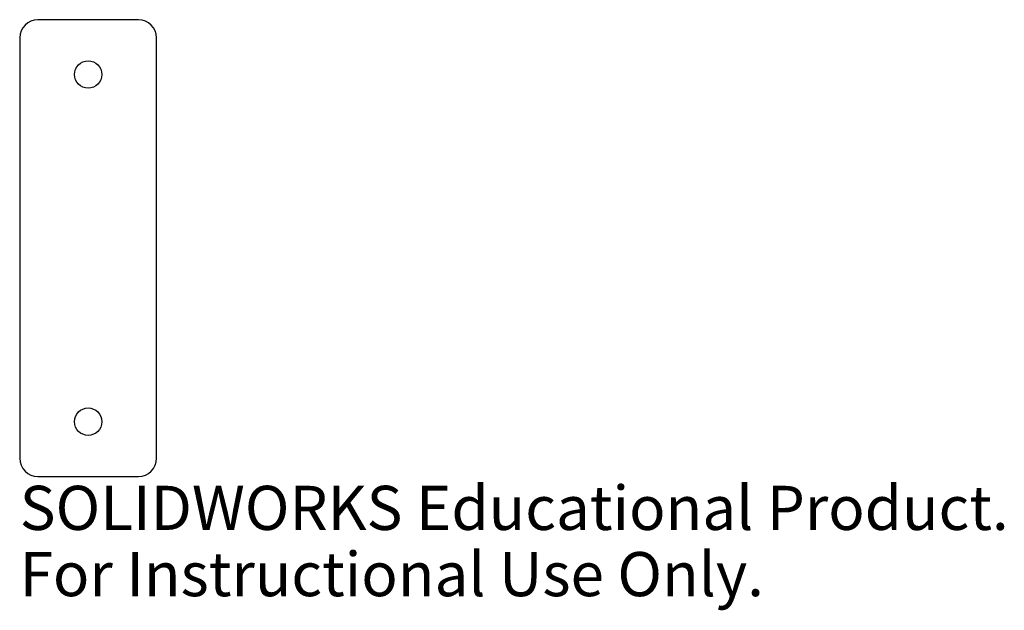
# Model space of a CAD drawing. Units: millimetres. Extents: x -8 to 100, y -40 to 25.
import ezdxf

# ---------------------------------------------------------------- set-up
doc = ezdxf.new("R2010")
doc.units = ezdxf.units.MM
doc.styles.add('SLDTEXTSTYLE0', font='TXT', dxfattribs={"width": 0.7})

msp = doc.modelspace()

# ---------------------------------------------------------------- linework, layer by layer
at = {"color": 7, "linetype": 'Continuous', "lineweight": 25}
for p, q in [((5.5, 25), (-5.5, 25)), ((-7.5, 23), (-7.5, -23)), ((7.5, -23), (7.5, 23)), ((-5.5, -25), (5.5, -25))]:
    msp.add_line(p, q, dxfattribs=at)
for centre in [(0, 19), (0, -19)]:
    msp.add_circle(centre, 1.5, dxfattribs=at)
for centre, start, end in [((-5.5, 23), 90, 180), ((5.5, 23), 0, 90), ((-5.5, -23), 180, 270), ((5.5, -23), 270, 0)]:
    msp.add_arc(centre, 2, start, end, dxfattribs=at)

# ---------------------------------------------------------------- texts
at = {"color": 7, "linetype": 'Continuous', "char_height": 4.8336, "attachment_point": 1, "style": 'SLDTEXTSTYLE0'}
for s, insert in [('SOLIDWORKS Educational Product.', (-7.5, -26.02)), ('For Instructional Use Only.', (-7.5, -33.27))]:
    msp.add_mtext(s, dxfattribs=dict(at, insert=insert))

doc.saveas('drawing.dxf')
